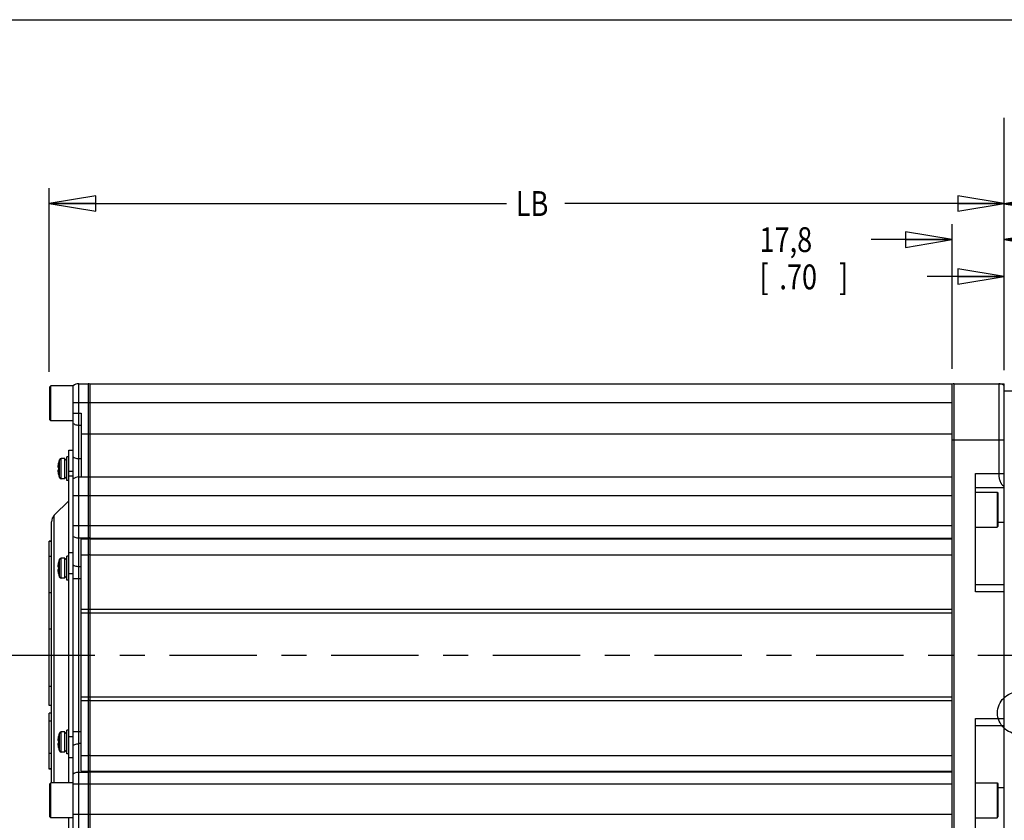
# Model space of a CAD drawing. Units: inches. Extents: x 1.2 to 15.8, y 0.3 to 10.5.
# Drawn here: x 4.7 to 8.6, y 7.3 to 10.5 of the extents above; entities that cross this region are included whole.
import ezdxf

# ---------------------------------------------------------------- set-up
doc = ezdxf.new("R2010")
doc.units = ezdxf.units.IN
doc.header["$LTSCALE"] = 0.935
doc.header["$MEASUREMENT"] = 0
doc.linetypes.add('CENTER', pattern=[0.6, 0.375, -0.075, 0.075, -0.075])
doc.linetypes.add('PHANTOM', pattern=[0.8, 0.45, -0.05, 0.1, -0.05, 0.1, -0.05])
doc.layers.get('0').update_dxf_attribs({"linetype": 'CONTINUOUS'})
doc.layers.add('DEFAULT_1', color=7, linetype='CENTER')
doc.layers.add('DEFAULT_3', color=7, linetype='PHANTOM')
doc.styles.get("Standard").update_dxf_attribs({"font": 'txt', "width": 0.8})
doc.dimstyles.new('DIMSTYLE_1', dxfattribs={"dimtxt": 0.1, "dimasz": 0.1875, "dimexe": 0.18, "dimexo": 0.0625, "dimgap": 0.09, "dimtad": 0, "dimtih": 1, "dimtoh": 1, "dimlfac": 3.333333, "dimzin": 4, "dimdsep": 46, "dimtxsty": 'STANDARD', "dimblk": 'CLOSED', "dimblk1": 'CLOSED', "dimblk2": 'CLOSED', "dimcen": 0.09, "dimadec": 0, "dimazin": 0, "dimtp": 0.01, "dimtm": 0.01, "dimtfac": 1, "dimtofl": 0, "dimtmove": 0, "dimatfit": 3, "dimldrblk": 'CLOSED', "dimfxl": 1, "dimtolj": 1, "dimtzin": 4, "dimarcsym": 0})
doc.dimstyles.new('DIMSTYLE_2', dxfattribs={"dimtxt": 0.1, "dimasz": 0.1875, "dimexe": 0.18, "dimexo": 0.0625, "dimgap": 0.09, "dimtad": 0, "dimtih": 1, "dimtoh": 1, "dimdec": 3, "dimlfac": 3.333333, "dimzin": 4, "dimdsep": 46, "dimtxsty": 'STANDARD', "dimblk": 'CLOSED', "dimblk1": 'CLOSED', "dimblk2": 'CLOSED', "dimcen": 0.09, "dimadec": 0, "dimazin": 0, "dimtp": 0.005, "dimtm": 0.005, "dimtfac": 1, "dimtdec": 3, "dimtofl": 0, "dimtmove": 0, "dimatfit": 3, "dimldrblk": 'CLOSED', "dimfxl": 1, "dimtolj": 1, "dimtzin": 4, "dimarcsym": 0})
doc.dimstyles.new('DIMSTYLE_3', dxfattribs={"dimtxt": 0.1, "dimasz": 0.1875, "dimexe": 0.18, "dimexo": 0.0625, "dimgap": 0.09, "dimtad": 0, "dimtih": 1, "dimtoh": 1, "dimdec": 3, "dimlfac": 3.333333, "dimzin": 4, "dimdsep": 46, "dimtxsty": 'STANDARD', "dimblk": 'CLOSED', "dimblk1": 'CLOSED', "dimblk2": 'CLOSED', "dimcen": 0.09, "dimadec": 0, "dimazin": 0, "dimtol": 1, "dimtp": 0.028, "dimtm": 0.028, "dimtfac": 1, "dimtdec": 3, "dimtofl": 0, "dimtmove": 0, "dimatfit": 3, "dimldrblk": 'CLOSED', "dimfxl": 1, "dimtolj": 1, "dimtzin": 4, "dimarcsym": 0})

# ---------------------------------------------------------------- blocks, each defined once
blk = doc.blocks.new('_CLOSED')
at = {"color": 0, "linetype": 'BYBLOCK'}
for p, q in [((0, 0), (-1, 0.167)), ((-1, 0.167), (-1, -0.167)), ((-1, -0.167), (0, 0)), ((-1, 0), (0, 0))]:
    blk.add_line(p, q, dxfattribs=at)
blk = doc.blocks.new('*D0')
at = {"color": 2, "linetype": 'CONTINUOUS'}
for p, q in [((4.7747, 9.0829), (4.7747, 9.8224)), ((8.6177, 9.0891), (8.6177, 9.8224)), ((4.7747, 9.7599), (6.6144, 9.7599)), ((8.6177, 9.7599), (6.8494, 9.7599))]:
    blk.add_line(p, q, dxfattribs=at)
at = {"color": 2, "linetype": 'CONTINUOUS', "xscale": 0.1875, "yscale": 0.1875, "zscale": 0.1875, "rotation": 180}
blk.add_blockref('_CLOSED', (4.7747, 9.7599), dxfattribs=at)
at = {"color": 2, "linetype": 'CONTINUOUS', "xscale": 0.1875, "yscale": 0.1875, "zscale": 0.1875}
blk.add_blockref('_CLOSED', (8.6177, 9.7599), dxfattribs=at)
at = {"color": 2, "linetype": 'CONTINUOUS', "width": 0.8}
blk.add_text('LB', height=0.1, dxfattribs=at).set_placement((6.6519, 9.7099))
blk = doc.blocks.new('*D6')
at = {"color": 2, "linetype": 'CONTINUOUS'}
for p, q in [((8.6177, 9.0891), (8.6177, 9.8218)), ((9.5627, 8.2201), (9.5627, 9.8218)), ((8.6177, 9.7593), (9.0902, 9.7593)), ((9.5627, 9.7593), (9.0902, 9.7593)), ((9.0902, 9.7593), (9.7605, 9.7593))]:
    blk.add_line(p, q, dxfattribs=at)
at = {"color": 2, "linetype": 'CONTINUOUS', "xscale": 0.1875, "yscale": 0.1875, "zscale": 0.1875, "rotation": 180}
blk.add_blockref('_CLOSED', (8.6177, 9.7593), dxfattribs=at)
at = {"color": 2, "linetype": 'CONTINUOUS', "xscale": 0.1875, "yscale": 0.1875, "zscale": 0.1875}
blk.add_blockref('_CLOSED', (9.5627, 9.7593), dxfattribs=at)
at = {"color": 2, "linetype": 'CONTINUOUS'}
for s, width, p in [('80', 0.8, (9.8105, 9.7093)), ('%%p', 1.166667, (9.9705, 9.7093)), ('0,7', 0.8, (10.0872, 9.7093)), ('%%p', 1.166667, (10.2905, 9.5593)), ('[', 0.8, (9.8105, 9.5593)), ('3.150', 0.8, (9.8905, 9.5593)), ('.028', 0.8, (10.4072, 9.5593)), (']', 0.8, (10.7272, 9.5593))]:
    blk.add_text(s, height=0.1, dxfattribs=dict(at, width=width)).set_placement(p)
blk = doc.blocks.new('*D7')
at = {"color": 2, "linetype": 'CONTINUOUS'}
for p, q in [((8.6177, 9.0891), (8.6177, 9.5288)), ((8.6618, 9.0572), (8.6618, 9.5288)), ((8.6177, 9.4663), (8.3077, 9.4663)), ((8.6618, 9.4663), (8.9795, 9.4663))]:
    blk.add_line(p, q, dxfattribs=at)
at = {"color": 2, "linetype": 'CONTINUOUS', "xscale": 0.1875, "yscale": 0.1875, "zscale": 0.1875}
blk.add_blockref('_CLOSED', (8.6177, 9.4663), dxfattribs=at)
at = {"color": 2, "linetype": 'CONTINUOUS', "xscale": 0.1875, "yscale": 0.1875, "zscale": 0.1875, "rotation": 180}
blk.add_blockref('_CLOSED', (8.6618, 9.4663), dxfattribs=at)
at = {"color": 2, "linetype": 'CONTINUOUS', "width": 0.8}
for s, p in [('3,73', (9.0295, 9.4163)), ('[', (9.0295, 9.2663)), ('.147', (9.1095, 9.2663)), (']', (9.4295, 9.2663))]:
    blk.add_text(s, height=0.1, dxfattribs=at).set_placement(p)
blk = doc.blocks.new('*D8')
at = {"color": 2, "linetype": 'CONTINUOUS'}
for p, q in [((8.4077, 9.0951), (8.4077, 9.677)), ((8.6177, 9.0891), (8.6177, 9.677)), ((8.4077, 9.6145), (8.0826, 9.6145)), ((8.6177, 9.6145), (8.9277, 9.6145))]:
    blk.add_line(p, q, dxfattribs=at)
at = {"color": 2, "linetype": 'CONTINUOUS', "xscale": 0.1875, "yscale": 0.1875, "zscale": 0.1875}
blk.add_blockref('_CLOSED', (8.4077, 9.6145), dxfattribs=at)
at = {"color": 2, "linetype": 'CONTINUOUS', "xscale": 0.1875, "yscale": 0.1875, "zscale": 0.1875, "rotation": 180}
blk.add_blockref('_CLOSED', (8.6177, 9.6145), dxfattribs=at)
at = {"color": 2, "linetype": 'CONTINUOUS', "width": 0.8}
for s, p in [('17,8', (7.6326, 9.5645)), ('[', (7.6326, 9.4145)), ('.70', (7.7126, 9.4145)), (']', (7.9526, 9.4145))]:
    blk.add_text(s, height=0.1, dxfattribs=at).set_placement(p)
blk = doc.blocks.new('*D12')
at = {"color": 2, "linetype": 'CONTINUOUS'}
for p, q in [((8.6633, 7.3001), (8.6633, 7.2823)), ((8.6633, 7.2823), (8.6897, 7.2661)), ((8.6897, 7.2661), (8.6897, 6.6018)), ((8.6177, 6.7876), (8.6177, 6.6018)), ((8.6177, 6.6643), (8.2956, 6.6643)), ((8.6897, 6.6643), (8.9997, 6.6643))]:
    blk.add_line(p, q, dxfattribs=at)
at = {"color": 2, "linetype": 'CONTINUOUS', "xscale": 0.1875, "yscale": 0.1875, "zscale": 0.1875}
blk.add_blockref('_CLOSED', (8.6177, 6.6643), dxfattribs=at)
at = {"color": 2, "linetype": 'CONTINUOUS', "xscale": 0.1875, "yscale": 0.1875, "zscale": 0.1875, "rotation": 180}
blk.add_blockref('_CLOSED', (8.6897, 6.6643), dxfattribs=at)
at = {"color": 2, "linetype": 'CONTINUOUS', "width": 0.8}
for s, p in [('3,86', (7.7656, 6.6143)), ('[', (7.7656, 6.4643)), ('.152', (7.8456, 6.4643)), (']', (8.1656, 6.4643))]:
    blk.add_text(s, height=0.1, dxfattribs=at).set_placement(p)

msp = doc.modelspace()

# ---------------------------------------------------------------- linework, layer by layer
at = {"color": 7, "linetype": 'CONTINUOUS'}
for p, q in [((1.25, 10.5), (15.75, 10.5)), ((4.893203, 6.85015), (4.893203, 9.03415)), ((4.893203, 9.03415), (4.931266, 9.03415)), ((4.931266, 9.03415), (4.931266, 6.85015)), ((4.939703, 6.85015), (4.939703, 9.03415)), ((4.939703, 9.03415), (8.407703, 9.03415)), ((8.407703, 6.85015), (8.407703, 9.03415)), ((8.416141, 6.85015), (8.416141, 9.03415)), ((8.416141, 9.03415), (8.617703, 9.03415)), ((8.595203, 9.03415), (8.595203, 8.6734)), ((8.617703, 6.85015), (8.617703, 9.03415)), ((4.780703, 9.025749), (4.777103, 9.022149)), ((4.777103, 8.888649), (4.777103, 9.022149)), ((4.780703, 8.885049), (4.780703, 9.025749)), ((4.870703, 9.025749), (4.780703, 9.025749)), ((4.870703, 6.85765), (4.870703, 9.02665)), ((8.651303, 9.005155), (8.617703, 9.005155)), ((4.870703, 8.95915), (8.407703, 8.95915)), ((4.870703, 8.916626), (4.902578, 8.916626)), ((4.902578, 8.916626), (4.902578, 8.65915)), ((4.780703, 8.885049), (4.777103, 8.888649)), ((4.870703, 8.885049), (4.780703, 8.885049)), ((4.893203, 8.867912), (4.902578, 8.867912)), ((4.902578, 8.83315), (8.407703, 8.83315)), ((8.407703, 8.80915), (8.617703, 8.80915)), ((4.852703, 7.4275), (4.852703, 8.76715)), ((4.852703, 8.76715), (4.870703, 8.76715)), ((4.815804, 8.656633), (4.815804, 8.728512)), ((4.822703, 8.652073), (4.822703, 8.733073)), ((4.837703, 8.733073), (4.822703, 8.733073)), ((4.845203, 8.733073), (4.837703, 8.725573)), ((4.837703, 8.652073), (4.837703, 8.733073)), ((4.852703, 8.740573), (4.845203, 8.740573)), ((4.845203, 8.644573), (4.845203, 8.740572)), ((4.893203, 8.733303), (4.902578, 8.733303)), ((4.809668, 8.698376), (4.811554, 8.698188)), ((4.811554, 8.686958), (4.809668, 8.686769)), ((4.81139, 8.715466), (4.811554, 8.715417)), ((4.852703, 8.682775), (4.870703, 8.682775)), ((4.811554, 8.669728), (4.81139, 8.669679)), ((4.837703, 8.652073), (4.822703, 8.652073)), ((4.845203, 8.652073), (4.837703, 8.659573)), ((4.852703, 8.644573), (4.845203, 8.644573)), ((4.870703, 8.66215), (4.852703, 8.66215)), ((4.893203, 8.65915), (4.931266, 8.65915)), ((4.939703, 8.65915), (8.407703, 8.65915)), ((8.501453, 8.6734), (8.617703, 8.6734)), ((8.501453, 8.197419), (8.501453, 8.6734)), ((8.501453, 8.61715), (8.617703, 8.61715)), ((4.794687, 8.504879), (4.852703, 8.562896)), ((4.870703, 8.58415), (8.407703, 8.58415)), ((8.501453, 8.5975), (8.588453, 8.5975)), ((8.588453, 8.5975), (8.588453, 8.4568)), ((8.588453, 8.5975), (8.592053, 8.5939)), ((8.592053, 8.5939), (8.592053, 8.4604)), ((4.794687, 7.4275), (4.794687, 8.504879)), ((4.783703, 7.4275), (4.783703, 8.478393)), ((8.407703, 8.462126), (4.870703, 8.462126)), ((8.501453, 8.4568), (8.588453, 8.4568)), ((8.588453, 8.4568), (8.592053, 8.4604)), ((8.617703, 8.476525), (8.592053, 8.476525)), ((4.774703, 7.739773), (4.774703, 8.400961)), ((4.783703, 8.400961), (4.774703, 8.400961)), ((4.931266, 8.413412), (4.893203, 8.413412)), ((4.902578, 7.474785), (4.902578, 8.409515)), ((4.902578, 8.409515), (4.931266, 8.409515)), ((4.939703, 8.413412), (8.407703, 8.413412)), ((4.939703, 8.409515), (8.407703, 8.409515)), ((4.783703, 8.39954), (4.774703, 8.39954)), ((4.783703, 8.338349), (4.774703, 8.338349)), ((4.815804, 8.256138), (4.815804, 8.328018)), ((4.822703, 8.251578), (4.822703, 8.332578)), ((4.837703, 8.332578), (4.822703, 8.332578)), ((4.837703, 8.251578), (4.837703, 8.332578)), ((4.845203, 8.332578), (4.837703, 8.325078)), ((4.852703, 8.340078), (4.845203, 8.340078)), ((4.845203, 8.244078), (4.845203, 8.340077)), ((4.852703, 8.35465), (4.870703, 8.35465)), ((4.902578, 8.346242), (4.931266, 8.346242)), ((4.939703, 8.346242), (8.407703, 8.346242)), ((4.809668, 8.297881), (4.811554, 8.297693)), ((4.811554, 8.286463), (4.809668, 8.286274)), ((4.81139, 8.314972), (4.811554, 8.314923)), ((4.893203, 8.298663), (4.902578, 8.298663)), ((4.811554, 8.269233), (4.81139, 8.269184)), ((4.837703, 8.251578), (4.822703, 8.251578)), ((4.845203, 8.251578), (4.837703, 8.259078)), ((4.852703, 8.244078), (4.845203, 8.244078)), ((4.852703, 8.270275), (4.870703, 8.270275)), ((4.870703, 8.249949), (4.902578, 8.249949)), ((8.617703, 8.225544), (8.501453, 8.225544)), ((4.783703, 8.192806), (4.774703, 8.192806)), ((8.617703, 8.197419), (8.501453, 8.197419)), ((4.931266, 8.125429), (4.902578, 8.125429)), ((8.407703, 8.125429), (4.939703, 8.125429)), ((8.407703, 8.110871), (4.902578, 8.110871)), ((4.783703, 8.045889), (4.774703, 8.045889)), ((4.783703, 7.81523), (4.774703, 7.81523)), ((4.902578, 7.773429), (8.407703, 7.773429)), ((4.783703, 7.739772), (4.774703, 7.739772)), ((4.902578, 7.75887), (4.931266, 7.75887)), ((4.939703, 7.75887), (8.407703, 7.75887)), ((4.774703, 7.483364), (4.774703, 7.708635)), ((4.783703, 7.708635), (4.774703, 7.708635)), ((8.501453, 7.68688), (8.617703, 7.68688)), ((8.501453, 7.2109), (8.501453, 7.68688)), ((4.783703, 7.675735), (4.774703, 7.675735)), ((8.501453, 7.658755), (8.617703, 7.658755)), ((4.81139, 7.615116), (4.811554, 7.615067)), ((4.815804, 7.556282), (4.815804, 7.628162)), ((4.822703, 7.551722), (4.822703, 7.632722)), ((4.837703, 7.632722), (4.822703, 7.632722)), ((4.837703, 7.551722), (4.837703, 7.632722)), ((4.845203, 7.632722), (4.837703, 7.625222)), ((4.852703, 7.640222), (4.845203, 7.640222)), ((4.845203, 7.544222), (4.845203, 7.640221)), ((4.852703, 7.614025), (4.870703, 7.614025)), ((4.870703, 7.63435), (4.902578, 7.63435)), ((4.809668, 7.598025), (4.811554, 7.597837)), ((4.811554, 7.586607), (4.809668, 7.586418)), ((4.811554, 7.569377), (4.81139, 7.569328)), ((4.902578, 7.585636), (4.893203, 7.585636)), ((4.783703, 7.546191), (4.774703, 7.546191)), ((4.837703, 7.551722), (4.822703, 7.551722)), ((4.845203, 7.551722), (4.837703, 7.559222)), ((4.852703, 7.544222), (4.845203, 7.544222)), ((4.852703, 7.52965), (4.870703, 7.52965)), ((4.902578, 7.538057), (4.931266, 7.538057)), ((4.939703, 7.538057), (8.407703, 7.538057)), ((4.783703, 7.484785), (4.774703, 7.484785)), ((4.783703, 7.483364), (4.774703, 7.483364)), ((4.893203, 7.470888), (4.931266, 7.470888)), ((4.902578, 7.474785), (4.931266, 7.474785)), ((4.939703, 7.474785), (8.407703, 7.474785)), ((8.407703, 7.470888), (4.939703, 7.470888)), ((4.780703, 7.4275), (4.777103, 7.4239)), ((4.777103, 7.2904), (4.777103, 7.4239)), ((4.780703, 7.2868), (4.780703, 7.4275)), ((4.870703, 7.4275), (4.780703, 7.4275)), ((8.407703, 7.422174), (4.870703, 7.422174)), ((8.501453, 7.4275), (8.588453, 7.4275)), ((8.588453, 7.4275), (8.592053, 7.4239)), ((8.588453, 7.4275), (8.588453, 7.2868)), ((8.592053, 7.4239), (8.592053, 7.2904)), ((8.617703, 7.407775), (8.592053, 7.407775)), ((8.407703, 7.30015), (4.870703, 7.30015)), ((4.780703, 7.2868), (4.777103, 7.2904)), ((4.870703, 7.2868), (4.780703, 7.2868)), ((4.852703, 7.11715), (4.852703, 7.2868)), ((8.501453, 7.2868), (8.588453, 7.2868)), ((8.588453, 7.2868), (8.592053, 7.2904))]:
    msp.add_line(p, q, dxfattribs=at)
at = {"color": 2, "linetype": 'CONTINUOUS'}
for p, q in [((8.617703, 9.759864), (8.617703, 10.105316)), ((8.617703, 10.105316), (8.617743, 10.105316))]:
    msp.add_line(p, q, dxfattribs=at)
at = {"color": 7, "linetype": 'CONTINUOUS'}
for centre, radius, start, end in [((4.893203, 8.99665), 0.0375, 90, 126.869898), ((4.931266, 9.010712), 0.023438, 68.899804, 90), ((8.416141, 9.010712), 0.023438, 90, 111.100196), ((8.595203, 8.99665), 0.0375, 53.130102, 90), ((4.898601, 8.693234), 0.09, 156.92178, 165.69804), ((4.822703, 8.725573), 0.0075, 90, 156.92178), ((4.898601, 8.691911), 0.09, 194.30196, 203.07822), ((4.822703, 8.659573), 0.0075, 203.07822, 270), ((4.893203, 8.62165), 0.0375, 90, 126.869898), ((4.931266, 8.635712), 0.023438, 68.899804, 90), ((4.821203, 8.478363), 0.0375, 135, 180), ((4.898601, 8.292739), 0.09, 156.92178, 165.69804), ((4.822703, 8.325078), 0.0075, 90, 156.92178), ((4.898601, 8.291417), 0.09, 194.30196, 203.07822), ((4.822703, 8.259078), 0.0075, 203.07822, 270), ((4.898601, 7.592883), 0.09, 156.92178, 165.69804), ((4.822703, 7.625222), 0.0075, 90, 156.92178), ((4.898601, 7.591561), 0.09, 194.30196, 203.07822), ((4.822703, 7.559222), 0.0075, 203.07822, 270)]:
    msp.add_arc(centre, radius, start, end, dxfattribs=at)
for points, knots in [([(4.870703, 8.874407), (4.872873, 8.872998), (4.877566, 8.870597), (4.885202, 8.868405), (4.890531, 8.867912), (4.893203, 8.867912)], [0, 0, 0, 0, 0.32742264, 0.66182334, 1, 1, 1, 1]), ([(4.870703, 8.739798), (4.872873, 8.738389), (4.877566, 8.735988), (4.885202, 8.733797), (4.890531, 8.733303), (4.893203, 8.733303)], [0, 0, 0, 0, 0.32742399, 0.66182468, 1, 1, 1, 1]), ([(4.809488, 8.704457), (4.809444, 8.704088), (4.809366, 8.703378), (4.809276, 8.702365), (4.809217, 8.70146), (4.809187, 8.700677), (4.809185, 8.700013), (4.80921, 8.699462), (4.809262, 8.699021), (4.809345, 8.698696), (4.809432, 8.698523), (4.809487, 8.698468)], [0, 0, 0, 0, 0.18413633, 0.35399372, 0.50419065, 0.63337722, 0.74240714, 0.83354168, 0.90672739, 0.96177413, 1, 1, 1, 1]), ([(4.809668, 8.686769), (4.809598, 8.686762), (4.809444, 8.68667), (4.809324, 8.686393), (4.809241, 8.686002), (4.809195, 8.685472), (4.809182, 8.684806), (4.809202, 8.683996), (4.809256, 8.683044), (4.809348, 8.681941), (4.809484, 8.680678), (4.809601, 8.679783), (4.809668, 8.679306)], [0, 0, 0, 0, 0.02750132, 0.06379485, 0.11529425, 0.18473071, 0.27157953, 0.37682959, 0.50215201, 0.64592887, 0.8109917, 1, 1, 1, 1]), ([(4.809487, 8.698468), (4.80949, 8.698465), (4.809539, 8.698417), (4.809604, 8.698382), (4.809668, 8.698376)], [0, 0, 0, 0, 0.05525015, 1, 1, 1, 1]), ([(4.809668, 8.705839), (4.809606, 8.705399), (4.809545, 8.704938), (4.80949, 8.704477), (4.809488, 8.704457)], [0, 0, 0, 0, 0.95702427, 1, 1, 1, 1]), ([(8.595203, 8.6734), (8.595203, 8.672028), (8.595259, 8.669289), (8.595509, 8.665197), (8.595906, 8.661141), (8.596476, 8.657139), (8.597215, 8.653209), (8.598127, 8.64937), (8.599213, 8.64564), (8.600478, 8.64204), (8.601926, 8.638589), (8.603563, 8.63531), (8.605397, 8.632224), (8.607435, 8.629353), (8.609686, 8.626722), (8.61215, 8.624361), (8.614817, 8.622307), (8.616726, 8.621154), (8.617703, 8.620639)], [0, 0, 0, 0, 0.0685538, 0.13689571, 0.20484697, 0.27222997, 0.33887443, 0.40463154, 0.46937072, 0.53295848, 0.59528613, 0.65629362, 0.71599335, 0.77453398, 0.83209113, 0.88878828, 0.94479982, 1, 1, 1, 1]), ([(4.870703, 8.419907), (4.872873, 8.418498), (4.877566, 8.416097), (4.885202, 8.413905), (4.890531, 8.413412), (4.893203, 8.413412)], [0, 0, 0, 0, 0.32742264, 0.66182334, 1, 1, 1, 1]), ([(4.809488, 8.303962), (4.809444, 8.303593), (4.809366, 8.302883), (4.809276, 8.30187), (4.809217, 8.300966), (4.809187, 8.300182), (4.809185, 8.299518), (4.80921, 8.298967), (4.809262, 8.298526), (4.809345, 8.298201), (4.809432, 8.298028), (4.809487, 8.297973)], [0, 0, 0, 0, 0.18413633, 0.35399372, 0.50419065, 0.63337722, 0.74240714, 0.83354168, 0.90672739, 0.96177413, 1, 1, 1, 1]), ([(4.809668, 8.286274), (4.809598, 8.286267), (4.809444, 8.286175), (4.809324, 8.285898), (4.809241, 8.285507), (4.809195, 8.284977), (4.809182, 8.284311), (4.809202, 8.283502), (4.809256, 8.282549), (4.809348, 8.281446), (4.809484, 8.280184), (4.809601, 8.279288), (4.809668, 8.278811)], [0, 0, 0, 0, 0.02750132, 0.06379485, 0.11529425, 0.18473071, 0.27157953, 0.37682959, 0.50215201, 0.64592887, 0.8109917, 1, 1, 1, 1]), ([(4.809487, 8.297973), (4.80949, 8.29797), (4.809539, 8.297923), (4.809604, 8.297888), (4.809668, 8.297881)], [0, 0, 0, 0, 0.05525015, 1, 1, 1, 1]), ([(4.809668, 8.305344), (4.809606, 8.304904), (4.809545, 8.304443), (4.80949, 8.303982), (4.809488, 8.303962)], [0, 0, 0, 0, 0.95702427, 1, 1, 1, 1]), ([(4.870703, 8.305159), (4.872873, 8.303749), (4.877566, 8.301348), (4.885202, 8.299157), (4.890531, 8.298663), (4.893203, 8.298663)], [0, 0, 0, 0, 0.32742399, 0.66182468, 1, 1, 1, 1]), ([(4.809488, 7.604106), (4.809444, 7.603737), (4.809366, 7.603027), (4.809276, 7.602014), (4.809217, 7.60111), (4.809187, 7.600327), (4.809185, 7.599662), (4.80921, 7.599111), (4.809262, 7.59867), (4.809345, 7.598345), (4.809432, 7.598172), (4.809487, 7.598117)], [0, 0, 0, 0, 0.18413633, 0.35399372, 0.50419065, 0.63337722, 0.74240714, 0.83354168, 0.90672739, 0.96177413, 1, 1, 1, 1]), ([(4.809668, 7.586418), (4.809598, 7.586411), (4.809444, 7.586319), (4.809324, 7.586042), (4.809241, 7.585651), (4.809195, 7.585121), (4.809182, 7.584455), (4.809202, 7.583646), (4.809256, 7.582693), (4.809348, 7.58159), (4.809484, 7.580328), (4.809601, 7.579433), (4.809668, 7.578955)], [0, 0, 0, 0, 0.02750132, 0.06379485, 0.11529425, 0.18473071, 0.27157953, 0.37682959, 0.50215201, 0.64592887, 0.8109917, 1, 1, 1, 1]), ([(4.809487, 7.598117), (4.80949, 7.598114), (4.809539, 7.598067), (4.809604, 7.598032), (4.809668, 7.598025)], [0, 0, 0, 0, 0.05525015, 1, 1, 1, 1]), ([(4.809668, 7.605488), (4.809606, 7.605048), (4.809545, 7.604587), (4.80949, 7.604126), (4.809488, 7.604106)], [0, 0, 0, 0, 0.95702427, 1, 1, 1, 1]), ([(4.870703, 7.579141), (4.872873, 7.58055), (4.877566, 7.582951), (4.885202, 7.585142), (4.890531, 7.585636), (4.893203, 7.585636)], [0, 0, 0, 0, 0.32742401, 0.66182469, 1, 1, 1, 1]), ([(4.870703, 7.464392), (4.872873, 7.465802), (4.877566, 7.468203), (4.885202, 7.470394), (4.890531, 7.470888), (4.893203, 7.470888)], [0, 0, 0, 0, 0.32742399, 0.66182468, 1, 1, 1, 1])]:
    msp.add_open_spline(points, degree=3, knots=knots, dxfattribs=at)
for points in [[(4.809996, 8.707976), (4.809879, 8.707265), (4.809769, 8.706552), (4.809668, 8.705839)], [(4.809668, 8.679306), (4.809769, 8.678593), (4.809879, 8.67788), (4.809996, 8.677169)], [(4.810096, 8.708567), (4.810062, 8.70837), (4.810029, 8.708173), (4.809996, 8.707976)], [(4.81041, 8.710284), (4.8103, 8.709713), (4.810195, 8.70914), (4.810096, 8.708567)], [(4.810635, 8.711416), (4.810558, 8.711039), (4.810483, 8.710662), (4.81041, 8.710284)], [(4.810923, 8.712765), (4.810824, 8.712316), (4.810728, 8.711866), (4.810635, 8.711416)], [(4.811554, 8.715417), (4.81133, 8.714536), (4.81112, 8.713652), (4.810923, 8.712765)], [(4.811408, 8.69445), (4.811396, 8.693824), (4.81139, 8.693199), (4.81139, 8.692573)], [(4.81139, 8.692573), (4.81139, 8.691947), (4.811396, 8.691321), (4.811408, 8.690695)], [(4.811433, 8.695458), (4.811423, 8.695122), (4.811415, 8.694786), (4.811408, 8.69445)], [(4.811408, 8.690695), (4.811415, 8.690359), (4.811423, 8.690023), (4.811433, 8.689687)], [(4.811463, 8.696322), (4.811452, 8.696034), (4.811442, 8.695746), (4.811433, 8.695458)], [(4.811433, 8.689687), (4.811442, 8.689399), (4.811452, 8.689111), (4.811463, 8.688823)], [(4.811554, 8.698188), (4.811517, 8.697566), (4.811487, 8.696944), (4.811463, 8.696322)], [(4.811463, 8.688823), (4.811487, 8.688201), (4.811517, 8.687579), (4.811554, 8.686958)], [(4.809996, 8.677169), (4.810029, 8.676972), (4.810062, 8.676775), (4.810096, 8.676578)], [(4.810096, 8.676578), (4.810195, 8.676005), (4.8103, 8.675433), (4.81041, 8.674861)], [(4.81041, 8.674861), (4.810483, 8.674483), (4.810558, 8.674106), (4.810635, 8.673729)], [(4.810635, 8.673729), (4.810728, 8.673279), (4.810824, 8.672829), (4.810923, 8.67238)], [(4.810923, 8.67238), (4.81112, 8.671493), (4.81133, 8.670609), (4.811554, 8.669728)], [(4.935557, 8.413755), (4.934138, 8.413526), (4.932701, 8.413412), (4.931266, 8.413412)], [(4.935557, 8.409858), (4.934138, 8.409629), (4.932701, 8.409515), (4.931266, 8.409515)], [(4.939703, 8.414773), (4.938354, 8.414322), (4.936964, 8.413982), (4.935557, 8.413755)], [(4.939703, 8.410875), (4.938354, 8.410424), (4.936964, 8.410085), (4.935557, 8.409858)], [(4.935557, 8.34614), (4.934128, 8.346208), (4.932697, 8.346242), (4.931266, 8.346242)], [(4.939703, 8.345835), (4.938324, 8.345973), (4.936942, 8.346073), (4.935557, 8.34614)], [(4.809996, 8.307481), (4.809879, 8.30677), (4.809769, 8.306057), (4.809668, 8.305344)], [(4.810096, 8.308072), (4.810062, 8.307875), (4.810029, 8.307678), (4.809996, 8.307481)], [(4.81041, 8.309789), (4.8103, 8.309218), (4.810195, 8.308645), (4.810096, 8.308072)], [(4.810635, 8.310921), (4.810558, 8.310544), (4.810483, 8.310167), (4.81041, 8.309789)], [(4.810923, 8.31227), (4.810824, 8.311821), (4.810728, 8.311371), (4.810635, 8.310921)], [(4.811554, 8.314923), (4.81133, 8.314042), (4.81112, 8.313157), (4.810923, 8.31227)], [(4.811408, 8.293955), (4.811396, 8.29333), (4.81139, 8.292704), (4.81139, 8.292078)], [(4.81139, 8.292078), (4.81139, 8.291452), (4.811396, 8.290826), (4.811408, 8.2902)], [(4.811433, 8.294963), (4.811423, 8.294627), (4.811415, 8.294291), (4.811408, 8.293955)], [(4.811408, 8.2902), (4.811415, 8.289864), (4.811423, 8.289528), (4.811433, 8.289192)], [(4.811463, 8.295827), (4.811452, 8.295539), (4.811442, 8.295251), (4.811433, 8.294963)], [(4.811433, 8.289192), (4.811442, 8.288904), (4.811452, 8.288616), (4.811463, 8.288328)], [(4.811554, 8.297693), (4.811517, 8.297071), (4.811487, 8.296449), (4.811463, 8.295827)], [(4.811463, 8.288328), (4.811487, 8.287706), (4.811517, 8.287084), (4.811554, 8.286463)], [(4.809668, 8.278811), (4.809769, 8.278098), (4.809879, 8.277385), (4.809996, 8.276674)], [(4.809996, 8.276674), (4.810029, 8.276477), (4.810062, 8.27628), (4.810096, 8.276083)], [(4.810096, 8.276083), (4.810195, 8.27551), (4.8103, 8.274938), (4.81041, 8.274366)], [(4.81041, 8.274366), (4.810483, 8.273989), (4.810558, 8.273611), (4.810635, 8.273235)], [(4.810635, 8.273235), (4.810728, 8.272784), (4.810824, 8.272334), (4.810923, 8.271885)], [(4.810923, 8.271885), (4.81112, 8.270998), (4.81133, 8.270114), (4.811554, 8.269233)], [(4.935557, 8.125327), (4.934128, 8.125395), (4.932697, 8.125429), (4.931266, 8.125429)], [(4.939703, 8.125022), (4.938324, 8.12516), (4.936942, 8.12526), (4.935557, 8.125327)], [(4.935557, 7.758973), (4.934128, 7.758904), (4.932697, 7.75887), (4.931266, 7.75887)], [(4.939703, 7.759277), (4.938324, 7.759139), (4.936942, 7.759039), (4.935557, 7.758973)], [(4.809996, 7.607625), (4.809879, 7.606914), (4.809769, 7.606202), (4.809668, 7.605488)], [(4.810096, 7.608216), (4.810062, 7.608019), (4.810029, 7.607822), (4.809996, 7.607625)], [(4.81041, 7.609933), (4.8103, 7.609362), (4.810195, 7.608789), (4.810096, 7.608216)], [(4.810635, 7.611065), (4.810558, 7.610688), (4.810483, 7.610311), (4.81041, 7.609933)], [(4.810923, 7.612414), (4.810824, 7.611965), (4.810728, 7.611515), (4.810635, 7.611065)], [(4.811554, 7.615067), (4.81133, 7.614186), (4.81112, 7.613301), (4.810923, 7.612414)], [(4.809668, 7.578955), (4.809769, 7.578242), (4.809879, 7.57753), (4.809996, 7.576819)], [(4.809996, 7.576819), (4.810029, 7.576621), (4.810062, 7.576424), (4.810096, 7.576228)], [(4.810096, 7.576228), (4.810195, 7.575654), (4.8103, 7.575082), (4.81041, 7.57451)], [(4.81041, 7.57451), (4.810483, 7.574133), (4.810558, 7.573755), (4.810635, 7.573379)], [(4.810635, 7.573379), (4.810728, 7.572928), (4.810824, 7.572479), (4.810923, 7.57203)], [(4.810923, 7.57203), (4.81112, 7.571142), (4.81133, 7.570258), (4.811554, 7.569377)], [(4.811408, 7.5941), (4.811396, 7.593474), (4.81139, 7.592848), (4.81139, 7.592222)], [(4.81139, 7.592222), (4.81139, 7.591596), (4.811396, 7.59097), (4.811408, 7.590344)], [(4.811433, 7.595107), (4.811423, 7.594771), (4.811415, 7.594435), (4.811408, 7.5941)], [(4.811408, 7.590344), (4.811415, 7.590008), (4.811423, 7.589672), (4.811433, 7.589336)], [(4.811463, 7.595972), (4.811452, 7.595683), (4.811442, 7.595395), (4.811433, 7.595107)], [(4.811433, 7.589336), (4.811442, 7.589048), (4.811452, 7.58876), (4.811463, 7.588472)], [(4.811554, 7.597837), (4.811517, 7.597215), (4.811487, 7.596594), (4.811463, 7.595972)], [(4.811463, 7.588472), (4.811487, 7.58785), (4.811517, 7.587228), (4.811554, 7.586607)], [(4.935557, 7.53816), (4.934128, 7.538091), (4.932697, 7.538057), (4.931266, 7.538057)], [(4.939703, 7.538464), (4.938324, 7.538326), (4.936942, 7.538227), (4.935557, 7.53816)], [(4.935557, 7.474442), (4.934138, 7.474671), (4.932701, 7.474785), (4.931266, 7.474785)], [(4.935557, 7.470545), (4.934138, 7.470773), (4.932701, 7.470888), (4.931266, 7.470888)], [(4.939703, 7.473424), (4.938354, 7.473875), (4.936964, 7.474215), (4.935557, 7.474442)], [(4.939703, 7.469527), (4.938354, 7.469978), (4.936964, 7.470318), (4.935557, 7.470545)]]:
    msp.add_open_spline(points, degree=3, dxfattribs=at)
at = {"layer": 'DEFAULT_1', "color": 7, "linetype": 'CENTER'}
msp.add_line((4.607841, 7.94215), (9.662703, 7.94215), dxfattribs=at)
at = {"layer": 'DEFAULT_3', "color": 2, "linetype": 'PHANTOM'}
msp.add_circle((8.675, 7.709137), 0.084583, dxfattribs=at)

# ---------------------------------------------------------------- dimensions: what is measured, and where the dimension line sits
at = {"color": 2, "linetype": 'CONTINUOUS'}
dim = msp.add_linear_dim(base=(8.617703, 9.759864), p1=(4.774703, 9.082874), p2=(8.617703, 9.08915), text='LB', dimstyle='DIMSTYLE_1', dxfattribs=at)
dim.commit()
dim.dimension.update_dxf_attribs({"geometry": '*D0', "text_midpoint": (6.731913, 9.759864), "dimtype": 160})
for base, p1, p2, dimstyle, picture, middle in [((8.617703, 9.75927), (9.562703, 8.22011), (8.617703, 9.08915), 'DIMSTYLE_3', '*D6', (10.308835, 9.68427)), ((8.407703, 9.6145), (8.617703, 9.08915), (8.407703, 9.095078), 'DIMSTYLE_1', '*D8', (7.832643, 9.5395)), ((8.617703, 9.466276), (8.661803, 9.057155), (8.617703, 9.08915), 'DIMSTYLE_2', '*D7', (9.269462, 9.391276)), ((8.617703, 6.664286), (8.663303, 7.30009), (8.617703, 6.78765), 'DIMSTYLE_2', '*D12', (8.005608, 6.589286))]:
    dim = msp.add_linear_dim(base=base, p1=p1, p2=p2, angle=180, dimstyle=dimstyle, dxfattribs=at)
    dim.commit()
    dim.dimension.update_dxf_attribs({"geometry": picture, "text_midpoint": middle, "dimtype": 160})

doc.saveas('drawing.dxf')
